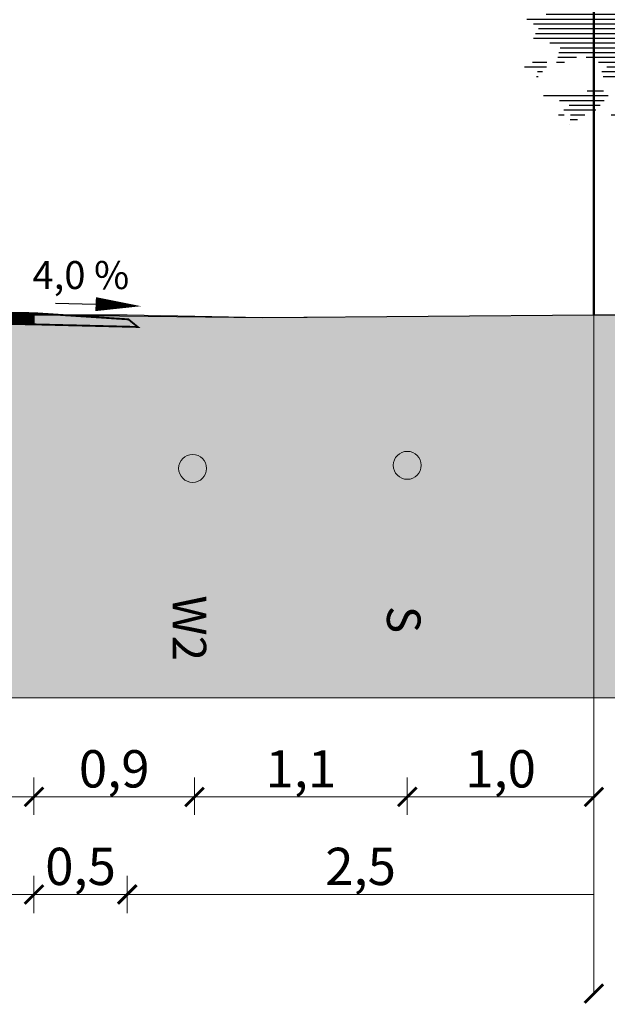
# Model space of a CAD drawing. Units: millimetres. Extents: x 547869 to 548449, y 6582952 to 6583519.
# Drawn here: x 548439 to 548442, y 6583130 to 6583135 of the extents above; entities that cross this region are included whole.
import ezdxf
from ezdxf.enums import TextEntityAlignment as Align

# ---------------------------------------------------------------- set-up
doc = ezdxf.new("R2010")
doc.units = ezdxf.units.MM
for name, color, linetype in [('00_PIKIPROFIIL', 7, 'Continuous'), ('00_RISTPROFIIL', 7, 'Continuous'), ('FS_keskpingekaabel', 22, 'Continuous'), ('planeeritav side', 6, 'Continuous'), ('skeem_olol_sidekaev', 7, 'Continuous'), ('ühenduskoht', 44, 'Continuous')]:
    doc.layers.add(name, color=color, linetype=linetype)
for name, color, linetype, lineweight in [('AUTO', 7, 'Continuous', 0), ('planeeritav_krundipiir', 1, 'Continuous', 50), ('sidumine', 7, 'Continuous', 0), ('tekst', 7, 'Continuous', 9)]:
    doc.layers.add(name, color=color, linetype=linetype, lineweight=lineweight)
doc.styles.add('Arial', font='times.ttf')
doc.styles.add('tekst', font='times.ttf', dxfattribs={"height": 1.5})

# ---------------------------------------------------------------- blocks, each defined once
blk = doc.blocks.new('*X448')
at = {"color": 0, "linetype": 'ByBlock'}
for p, q in [((7.465, 14.3), (7.472, 14.3)), ((7.302, 14.1), (7.42, 14.1)), ((7.384, 14.2), (7.446, 14.2)), ((6.788, 13.8), (7.343, 13.8)), ((6.81, 14), (6.88, 14)), ((6.81, 13.9), (7.01, 13.9)), ((7.138, 13.9), (7.369, 13.9)), ((7.22, 14), (7.395, 14)), ((7.453, 13.8), (7.618, 13.8)), ((7.64, 13.9), (7.646, 13.9)), ((7.819, 13.9), (7.852, 13.9)), ((7.819, 13.8), (7.922, 13.8)), ((8.038, 13.8), (8.238, 13.8)), ((8.138, 13.9), (8.243, 13.9)), ((8.238, 14), (8.248, 14)), ((8.506, 13.8), (8.651, 13.8)), ((8.634, 13.9), (8.693, 13.9)), ((9.156, 13.8), (9.211, 13.8)), ((6.296, 13.7), (6.305, 13.7)), ((6.318, 13.6), (6.413, 13.6)), ((6.646, 13.6), (7.567, 13.6)), ((6.677, 13.7), (7.589, 13.7)), ((7.819, 13.7), (8.233, 13.7)), ((7.819, 13.6), (8.228, 13.6)), ((8.251, 13.6), (8.838, 13.6)), ((8.379, 13.7), (8.888, 13.7)), ((8.889, 13.6), (9.453, 13.6)), ((9.023, 13.7), (9.17, 13.7)), ((9.389, 13.7), (9.468, 13.7)), ((10.272, 13.6), (10.294, 13.6)), ((5.661, 13.4), (5.763, 13.4)), ((5.668, 13.5), (5.697, 13.5)), ((6.175, 13.4), (6.259, 13.4)), ((6.341, 13.5), (6.52, 13.5)), ((6.363, 13.4), (9.422, 13.4)), ((6.616, 13.5), (7.767, 13.5)), ((7.819, 13.5), (9.438, 13.5)), ((9.557, 13.4), (10.161, 13.4)), ((9.632, 13.5), (9.652, 13.5)), ((9.929, 13.5), (10.013, 13.5)), ((10.112, 13.5), (10.228, 13.5)), ((5.645, 13.2), (5.896, 13.2)), ((5.653, 13.3), (5.83, 13.3)), ((6.218, 13.3), (9.407, 13.3)), ((6.261, 13.2), (9.392, 13.2)), ((9.408, 13.2), (10.335, 13.2)), ((9.483, 13.3), (10.095, 13.3)), ((5.113, 13), (5.114, 13)), ((5.63, 13), (6.03, 13)), ((5.637, 13.1), (5.963, 13.1)), ((6.304, 13.1), (10.285, 13.1)), ((6.329, 13), (10.235, 13)), ((10.263, 13), (10.504, 13)), ((10.448, 13.1), (10.504, 13.1)), ((10.535, 13), (10.907, 13)), ((10.685, 13.1), (10.865, 13.1)), ((5.153, 12.9), (5.243, 12.9)), ((5.193, 12.8), (6.163, 12.8)), ((5.322, 12.9), (6.096, 12.9)), ((6.263, 12.8), (10.964, 12.8)), ((6.296, 12.9), (10.948, 12.9)), ((5.053, 12.6), (10.873, 12.6)), ((5.233, 12.7), (10.918, 12.7)), ((10.908, 12.6), (11.084, 12.6)), ((4.784, 12.5), (4.931, 12.5)), ((4.801, 12.4), (11.314, 12.4)), ((5.062, 12.5), (11.419, 12.5)), ((4.6, 12.3), (4.626, 12.3)), ((4.621, 12.2), (11.102, 12.2)), ((4.817, 12.3), (11.208, 12.3)), ((4.643, 12.1), (11.21, 12.1)), ((4.665, 12), (11.202, 12)), ((11.522, 12), (11.658, 12)), ((4.68, 11.8), (11.531, 11.8)), ((4.687, 11.9), (11.195, 11.9)), ((11.282, 11.9), (11.595, 11.9)), ((4.519, 11.6), (7.885, 11.6)), ((4.556, 11.7), (7.928, 11.7)), ((7.943, 11.6), (8.311, 11.6)), ((7.956, 11.7), (11.467, 11.7)), ((8.312, 11.6), (11.82, 11.6)), ((11.79, 11.7), (11.835, 11.7)), ((4.581, 11.5), (6.684, 11.5)), ((4.644, 11.4), (6.689, 11.4)), ((6.715, 11.5), (7.842, 11.5)), ((6.772, 11.4), (7.283, 11.4)), ((7.328, 11.4), (7.714, 11.4)), ((7.917, 11.4), (8.211, 11.4)), ((7.93, 11.5), (8.261, 11.5)), ((8.285, 11.4), (11.782, 11.4)), ((8.299, 11.5), (11.937, 11.5)), ((4.351, 11.3), (6.301, 11.3)), ((4.364, 11.2), (6.382, 11.2)), ((6.408, 11.3), (6.694, 11.3)), ((6.608, 11.2), (6.7, 11.2)), ((6.828, 11.3), (7.342, 11.3)), ((6.885, 11.2), (7.196, 11.2)), ((7.244, 11.2), (7.4, 11.2)), ((7.445, 11.3), (7.782, 11.3)), ((7.563, 11.2), (7.851, 11.2)), ((7.89, 11.2), (8.111, 11.2)), ((7.903, 11.3), (8.161, 11.3)), ((8.257, 11.2), (8.661, 11.2)), ((8.271, 11.3), (8.784, 11.3)), ((8.726, 11.2), (11.823, 11.2)), ((8.815, 11.3), (11.751, 11.3)), ((4.221, 11), (6.544, 11)), ((4.378, 11.1), (6.463, 11.1)), ((6.942, 11.1), (7.222, 11.1)), ((6.998, 11), (7.248, 11)), ((7.328, 11.1), (7.459, 11.1)), ((7.413, 11), (7.517, 11)), ((7.681, 11.1), (8.061, 11.1)), ((7.799, 11), (8.011, 11)), ((8.229, 11), (8.415, 11)), ((8.243, 11.1), (8.538, 11.1)), ((8.55, 11), (10.926, 11)), ((8.638, 11.1), (11.525, 11.1)), ((11.77, 11), (11.793, 11)), ((11.99, 11), (12.392, 11)), ((12.065, 11.1), (12.137, 11.1)), ((12.378, 11.1), (12.492, 11.1)), ((3.878, 10.8), (3.948, 10.8)), ((4.18, 10.9), (6.735, 10.9)), ((4.274, 10.8), (7.301, 10.8)), ((6.961, 10.9), (7.274, 10.9)), ((7.497, 10.9), (7.576, 10.9)), ((7.581, 10.8), (7.634, 10.8)), ((7.917, 10.9), (7.961, 10.9)), ((8.216, 10.9), (8.292, 10.9)), ((8.374, 10.8), (11.76, 10.8)), ((8.462, 10.9), (11.771, 10.9)), ((3.918, 10.7), (4.219, 10.7)), ((3.957, 10.6), (7.353, 10.6)), ((4.368, 10.7), (7.327, 10.7)), ((7.666, 10.7), (7.693, 10.7)), ((7.75, 10.6), (7.752, 10.6)), ((8.246, 10.6), (8.559, 10.6)), ((8.285, 10.7), (9.004, 10.7)), ((8.579, 10.6), (8.944, 10.6)), ((9.043, 10.7), (11.86, 10.7)), ((9.043, 10.6), (11.658, 10.6)), ((3.997, 10.5), (6.782, 10.5)), ((4.037, 10.4), (6.936, 10.4)), ((4.076, 10.3), (5.289, 10.3)), ((5.3, 10.3), (7.09, 10.3)), ((6.914, 10.5), (7.379, 10.5)), ((7.325, 10.4), (7.405, 10.4)), ((8.23, 10.3), (8.637, 10.3)), ((8.236, 10.4), (8.611, 10.4)), ((8.241, 10.5), (8.585, 10.5)), ((8.657, 10.5), (8.884, 10.5)), ((8.736, 10.4), (8.824, 10.4)), ((9.043, 10.5), (12.057, 10.5)), ((9.145, 10.3), (11.349, 10.3)), ((9.328, 10.4), (11.759, 10.4)), ((11.711, 10.3), (11.827, 10.3)), ((3.592, 10.1), (3.776, 10.1)), ((4.116, 10.2), (5.319, 10.2)), ((4.155, 10.1), (5.35, 10.1)), ((5.406, 10.2), (7.245, 10.2)), ((5.512, 10.1), (6.702, 10.1)), ((6.702, 10.1), (7.399, 10.1)), ((8.22, 10.1), (8.346, 10.1)), ((8.225, 10.2), (8.396, 10.2)), ((8.4, 10.2), (8.663, 10.2)), ((8.402, 10.1), (8.689, 10.1)), ((8.778, 10.1), (11.156, 10.1)), ((8.962, 10.2), (11.241, 10.2)), ((11.529, 10.2), (11.984, 10.2)), ((11.729, 10.1), (11.865, 10.1)), ((3.415, 10), (3.533, 10)), ((4.195, 10), (5.176, 10)), ((4.234, 9.9), (5.421, 9.9)), ((5.602, 9.9), (6.739, 9.9)), ((5.618, 10), (6.721, 10)), ((6.815, 10), (7.102, 10)), ((6.89, 9.9), (7.195, 9.9)), ((8.21, 9.9), (8.246, 9.9)), ((8.215, 10), (8.296, 10)), ((8.405, 10), (9.132, 10)), ((8.408, 9.9), (9.002, 9.9)), ((9.072, 9.9), (10.986, 9.9)), ((9.141, 10), (11.071, 10)), ((11.767, 9.9), (12.093, 9.9)), ((12.464, 9.9), (12.564, 9.9)), ((12.508, 10), (12.534, 10)), ((3.869, 9.7), (6.579, 9.7)), ((4.274, 9.8), (6.758, 9.8)), ((6.85, 9.7), (7.382, 9.7)), ((6.87, 9.8), (7.288, 9.8)), ((8.411, 9.8), (8.871, 9.8)), ((8.414, 9.7), (8.74, 9.7)), ((8.933, 9.7), (9.587, 9.7)), ((9.002, 9.8), (9.658, 9.8)), ((9.692, 9.8), (12.046, 9.8)), ((9.703, 9.7), (11.999, 9.7)), ((12.377, 9.7), (12.676, 9.7)), ((12.421, 9.8), (12.826, 9.8)), ((4.011, 9.6), (6.693, 9.6)), ((4.113, 9.5), (6.365, 9.5)), ((6.375, 9.5), (6.808, 9.5)), ((6.81, 9.5), (7.568, 9.5)), ((6.83, 9.6), (7.475, 9.6)), ((8.416, 9.6), (8.61, 9.6)), ((8.419, 9.5), (8.479, 9.5)), ((8.794, 9.5), (9.446, 9.5)), ((8.863, 9.6), (9.517, 9.6)), ((9.713, 9.6), (10.021, 9.6)), ((9.724, 9.5), (9.847, 9.5)), ((10.043, 9.5), (12.219, 9.5)), ((10.116, 9.6), (12.019, 9.6)), ((4.011, 9.3), (5.912, 9.3)), ((4.052, 9.4), (5.812, 9.4)), ((5.836, 9.4), (6.403, 9.4)), ((6.127, 9.3), (6.441, 9.3)), ((6.459, 9.4), (7.261, 9.4)), ((6.544, 9.3), (7.346, 9.3)), ((7.549, 9.4), (7.662, 9.4)), ((8.655, 9.3), (9.051, 9.3)), ((8.725, 9.4), (9.375, 9.4)), ((9.079, 9.3), (9.429, 9.3)), ((9.908, 9.3), (11.63, 9.3)), ((9.971, 9.4), (11.99, 9.4)), ((4.349, 9.2), (6.012, 9.2)), ((4.567, 9.1), (6.112, 9.1)), ((6.417, 9.2), (6.478, 9.2)), ((6.629, 9.2), (7.432, 9.2)), ((6.713, 9.1), (6.924, 9.1)), ((6.946, 9.1), (7.517, 9.1)), ((8.787, 9.1), (9.296, 9.1)), ((8.933, 9.2), (9.404, 9.2)), ((10.018, 9.2), (11.523, 9.2)), ((10.128, 9.1), (11.573, 9.1)), ((12.086, 9.2), (12.361, 9.2)), ((12.171, 9.1), (12.222, 9.1)), ((4.514, 8.9), (4.906, 8.9)), ((4.54, 9), (6.212, 9)), ((5.107, 8.9), (6.017, 8.9)), ((6.798, 9), (6.857, 9)), ((6.896, 8.9), (7.275, 8.9)), ((6.921, 9), (7.188, 9)), ((7.38, 9), (7.602, 9)), ((7.679, 8.9), (7.687, 8.9)), ((8.495, 8.9), (9.216, 8.9)), ((8.641, 9), (9.304, 9)), ((9.924, 9), (11.623, 9)), ((9.987, 8.9), (11.299, 8.9)), ((3.818, 8.7), (4.281, 8.7)), ((3.985, 8.8), (4.29, 8.8)), ((4.488, 8.8), (4.656, 8.8)), ((5.367, 8.8), (5.915, 8.8)), ((5.539, 8.7), (6.138, 8.7)), ((6.714, 8.8), (7.362, 8.8)), ((6.824, 8.7), (6.93, 8.7)), ((8.349, 8.8), (9.035, 8.8)), ((8.395, 8.7), (8.925, 8.7)), ((9.631, 8.7), (9.993, 8.7)), ((10.116, 8.8), (10.736, 8.8)), ((10.244, 8.7), (11.058, 8.7)), ((11.994, 8.7), (12.006, 8.7)), ((4.072, 8.5), (4.107, 8.5)), ((4.094, 8.6), (4.194, 8.6)), ((5.439, 8.6), (6.361, 8.6)), ((5.465, 8.5), (6.353, 8.5)), ((6.934, 8.6), (7.097, 8.6)), ((7.044, 8.5), (7.265, 8.5)), ((8.439, 8.5), (8.875, 8.5)), ((8.667, 8.6), (8.9, 8.6)), ((8.907, 8.5), (9.233, 8.5)), ((9.398, 8.6), (9.53, 8.6)), ((9.412, 8.5), (9.991, 8.5)), ((9.661, 8.6), (11.249, 8.6)), ((10.004, 8.5), (11.063, 8.5)), ((11.422, 8.5), (11.89, 8.5)), ((11.511, 8.6), (11.928, 8.6)), ((5.773, 8.4), (6.15, 8.4)), ((6.08, 8.3), (6.45, 8.3)), ((6.763, 8.3), (7.601, 8.3)), ((7.153, 8.4), (7.433, 8.4)), ((8.389, 8.4), (9.373, 8.4)), ((8.439, 8.3), (10.049, 8.3)), ((9.425, 8.4), (10.02, 8.4)), ((10.166, 8.4), (10.877, 8.4)), ((10.328, 8.3), (10.8, 8.3)), ((11.472, 8.4), (12.224, 8.4)), ((11.522, 8.3), (11.607, 8.3)), ((4.216, 8.1), (5.572, 8.1)), ((5.129, 8.2), (5.474, 8.2)), ((5.865, 8.1), (7.286, 8.1)), ((6.192, 8.2), (6.75, 8.2)), ((6.785, 8.2), (7.769, 8.2)), ((8.489, 8.2), (8.907, 8.2)), ((8.539, 8.1), (8.934, 8.1)), ((8.968, 8.2), (10.077, 8.2)), ((9.113, 8.1), (9.559, 8.1)), ((9.58, 8.1), (10.106, 8.1)), ((4.553, 8), (5.486, 8)), ((4.756, 7.9), (5.4, 7.9)), ((5.953, 8), (7.156, 8)), ((5.965, 7.9), (6.876, 7.9)), ((6.96, 7.9), (7.32, 7.9)), ((8.59, 8), (8.961, 8)), ((8.699, 7.9), (8.988, 7.9)), ((9.258, 8), (9.544, 8)), ((9.403, 7.9), (9.528, 7.9)), ((10.253, 7.9), (11.229, 7.9)), ((10.348, 8), (10.578, 8)), ((4.53, 7.7), (4.65, 7.7)), ((4.643, 7.8), (5.241, 7.8)), ((4.785, 7.7), (5.083, 7.7)), ((5.241, 7.8), (5.315, 7.8)), ((5.632, 7.7), (5.976, 7.7)), ((5.798, 7.8), (6.953, 7.8)), ((6.936, 7.7), (7.031, 7.7)), ((7.319, 7.8), (7.485, 7.8)), ((8.866, 7.8), (9.015, 7.8)), ((9.032, 7.7), (9.042, 7.7)), ((10.292, 7.8), (10.887, 7.8)), ((10.332, 7.7), (10.786, 7.7)), ((4.768, 7.5), (4.769, 7.5)), ((4.777, 7.6), (4.926, 7.6)), ((6.223, 7.5), (6.403, 7.5)), ((6.485, 7.6), (6.867, 7.6)), ((7.109, 7.6), (7.482, 7.6)), ((8.808, 7.6), (8.856, 7.6)), ((8.808, 7.5), (9.027, 7.5)), ((9.078, 7.5), (9.194, 7.5)), ((9.138, 7.6), (9.194, 7.6)), ((9.36, 7.5), (9.627, 7.5)), ((9.745, 7.6), (9.764, 7.6)), ((10.371, 7.6), (10.459, 7.6)), ((10.41, 7.5), (10.426, 7.5)), ((10.648, 7.6), (10.864, 7.6)), ((10.878, 7.5), (10.943, 7.5)), ((8.795, 7.3), (9.851, 7.3)), ((8.808, 7.4), (9.491, 7.4)), ((8.768, 7.1), (8.801, 7.1)), ((8.782, 7.2), (9.626, 7.2)), ((9.054, 7.1), (9.292, 7.1)), ((9.261, 7), (9.381, 7)), ((9.469, 6.9), (9.471, 6.9))]:
    blk.add_line(p, q, dxfattribs=at)
blk = doc.blocks.new('_ArchTick')
at = {"color": 0, "linetype": 'ByBlock', "const_width": 0.15}
blk.add_lwpolyline([(-0.5, -0.5), (0.5, 0.5)], dxfattribs=at)

msp = doc.modelspace()

# ---------------------------------------------------------------- hatches: boundary and pattern name
at = {"layer": 'FS_keskpingekaabel', "linetype": 'ByBlock', "lineweight": 0, "ltscale": 0.7, "transparency": 33554687}
h = msp.add_hatch(color=7, dxfattribs=at)
h.dxf.hatch_style = 1
edge = h.paths.add_edge_path()
edge.add_arc((548439.9144, 6583132.6921), 0.0749, 0, 360)
at = {"layer": 'planeeritav side', "linetype": 'ByBlock', "lineweight": 0, "transparency": 33554687}
h = msp.add_hatch(color=7, dxfattribs=at)
h.dxf.hatch_style = 1
edge = h.paths.add_edge_path()
edge.add_arc((548441.0644, 6583132.7088), 0.0749, 0, 360)
at = {"layer": 'ühenduskoht', "transparency": 33554687}
h = msp.add_hatch(color=0, dxfattribs=at)
h.dxf.hatch_style = 1
h.set_gradient(color1=(255, 255, 255), color2=(51, 51, 51), rotation=180, tint=1)
h.paths.add_polyline_path([(548448.9311, 6583133.5164), (548442.0644, 6583133.5164), (548440.5273, 6583133.5007), (548440.2886, 6583133.5007), (548439.5644, 6583133.5157), (548434.6657, 6583133.5158), (548433.0644, 6583133.5164), (548419.7336, 6583133.5164), (548419.7336, 6583131.4617), (548448.8768, 6583131.4617)])

# ---------------------------------------------------------------- linework, layer by layer
at = {"transparency": 33554687}
msp.add_lwpolyline([(548439.0644, 6583133.5158), (548440.2886, 6583133.5007), (548442.0644, 6583133.5164), (548443.019, 6583133.5164)], dxfattribs=at)
at = {"layer": '00_PIKIPROFIIL', "ltscale": 1.5, "transparency": 33554687}
msp.add_lwpolyline([(548439.1798, 6583133.5784), (548439.538, 6583133.5692)], dxfattribs=at)
msp.add_lwpolyline([(548439.3948, 6583133.5729, 0.075, 0, 0), (548439.6388, 6583133.562, 0, 0, 0)], format="xyseb", dxfattribs=at)
at = {"layer": '00_RISTPROFIIL', "transparency": 33554687, "const_width": 0.01, "flags": 128}
msp.add_lwpolyline([(548439.0644, 6583133.5245), (548439.0629, 6583133.4645), (548439.0936, 6583133.4637), (548439.1825, 6583133.4615), (548439.6206, 6583133.4506), (548439.5706, 6583133.4914), (548439.0644, 6583133.5245)], close=True, dxfattribs=at)
at = {"layer": 'AUTO', "transparency": 33554687}
msp.add_line((548439.0644, 6583130.9311), (548442.0644, 6583130.9311), dxfattribs=at)
at = {"layer": 'FS_keskpingekaabel', "color": 7, "linetype": 'ByBlock', "lineweight": 0, "ltscale": 0.7, "transparency": 33554687}
msp.add_circle((548439.9144, 6583132.6921), 0.0749, dxfattribs=at)
at = {"layer": 'planeeritav side', "color": 7, "linetype": 'ByBlock', "lineweight": 0, "transparency": 33554687}
msp.add_circle((548441.0644, 6583132.7088), 0.0749, dxfattribs=at)
at = {"layer": 'planeeritav_krundipiir', "color": 1, "transparency": 33554687}
msp.add_lwpolyline([(548442.0644, 6583136.9358), (548442.0644, 6583133.5164)], dxfattribs=at)
at = {"layer": 'sidumine', "transparency": 33554687}
for p, q in [((548433.0644, 6583130.9311), (548442.0644, 6583130.9311)), ((548439.0644, 6583130.9311), (548439.9244, 6583130.9311)), ((548439.9244, 6583130.9311), (548441.0644, 6583130.9311)), ((548441.0644, 6583130.9311), (548442.0644, 6583130.9311)), ((548433.0644, 6583130.408), (548442.0644, 6583130.408)), ((548435.5644, 6583130.408), (548439.0644, 6583130.408)), ((548439.0644, 6583130.408), (548439.5637, 6583130.408)), ((548439.5644, 6583130.408), (548442.0644, 6583130.408))]:
    msp.add_line(p, q, dxfattribs=at)
at = {"layer": 'sidumine', "color": 253, "linetype": 'ByBlock', "transparency": 33554687}
msp.add_lwpolyline([(548448.9311, 6583133.5164), (548442.0644, 6583133.5164), (548440.5273, 6583133.5007), (548440.2886, 6583133.5007), (548439.5644, 6583133.5157), (548434.6657, 6583133.5158), (548433.0644, 6583133.5164), (548419.7336, 6583133.5164), (548419.7336, 6583131.4617), (548448.8768, 6583131.4617)], close=True, dxfattribs=at)
at = {"layer": 'skeem_olol_sidekaev', "transparency": 33554687, "const_width": 0.07}
msp.add_lwpolyline([(548435.5638, 6583133.5463), (548439.0637, 6583133.4945)], dxfattribs=at)
at = {"layer": 'tekst', "lineweight": 0, "transparency": 33554687}
msp.add_line((548442.0644, 6583133.5164), (548442.0644, 6583129.879), dxfattribs=at)
at = {"layer": 'tekst', "transparency": 33554687}
for p, q in [((548439.0644, 6583131.0349), (548439.0644, 6583130.8349)), ((548439.9244, 6583131.0349), (548439.9244, 6583130.8349)), ((548441.0644, 6583131.0349), (548441.0644, 6583130.8349)), ((548439.0644, 6583130.508), (548439.0644, 6583130.308)), ((548439.5637, 6583130.508), (548439.5637, 6583130.308))]:
    msp.add_line(p, q, dxfattribs=at)

# ---------------------------------------------------------------- block references
at = {"color": 0, "linetype": 'ByBlock', "transparency": 33554687, "xscale": 0.2563441263775845, "yscale": 0.2563441263775845, "zscale": 0.2563441263775845}
msp.add_blockref('*X448', (548440.7131, 6583132.6147), dxfattribs=at)
at = {"layer": 'sidumine', "transparency": 33554687}
for p, xscale, yscale, zscale, rotation in [((548439.0644, 6583130.9311), 0.09999999999999996, 0.09999999999999996, 0.09999999999999996, 179.9998770838959), ((548439.9244, 6583130.9311), 0.09999999999999996, 0.09999999999999996, 0.09999999999999996, 359.9998770838959), ((548439.9244, 6583130.9311), 0.1, 0.1, 0.1, 180), ((548441.0644, 6583130.9311), 0.1, 0.1, 0.1, 179.9998191592953), ((548442.0644, 6583130.9311), 0.1, 0.1, 0.1, 359.9998191592953), ((548439.0644, 6583130.408), 0.1, 0.1, 0.1, 179.9998250393698), ((548439.5637, 6583130.408), 0.1, 0.1, 0.1, 359.9998250393697), ((548439.5644, 6583130.408), 0.1, 0.1, 0.1, 179.9998250826713)]:
    msp.add_blockref('_ArchTick', p, dxfattribs=dict(at, xscale=xscale, yscale=yscale, zscale=zscale, rotation=rotation))
at = {"layer": 'sidumine', "transparency": 33554687, "xscale": 0.1, "yscale": 0.1, "zscale": 0.1}
for p in [(548441.0644, 6583130.9311), (548439.0644, 6583130.408), (548442.0644, 6583129.8767)]:
    msp.add_blockref('_ArchTick', p, dxfattribs=at)

# ---------------------------------------------------------------- texts
at = {"layer": '00_PIKIPROFIIL', "ltscale": 1.5, "transparency": 33554687, "style": 'Arial'}
msp.add_text('4,0 %%%', height=0.15, dxfattribs=at).set_placement((548439.0565, 6583133.6539))
at = {"layer": 'FS_keskpingekaabel', "color": 7, "linetype": 'ByBlock', "lineweight": 0, "ltscale": 0.7, "transparency": 33554687, "style": 'tekst'}
msp.add_text('W2', height=0.18, rotation=270, dxfattribs=at).set_placement((548439.8074, 6583131.6596), align=Align.RIGHT)
at = {"layer": 'planeeritav side', "color": 7, "linetype": 'ByBlock', "lineweight": 0, "transparency": 33554687, "style": 'tekst'}
msp.add_text('S', height=0.18, rotation=270, dxfattribs=at).set_placement((548440.9556, 6583131.8089), align=Align.RIGHT)
at = {"layer": 'sidumine', "transparency": 33554687, "char_height": 0.2, "attachment_point": 5, "style": 'tekst'}
for s, insert, rotation in [('0,9', (548439.4944, 6583131.0557), 359.9999), ('1,0', (548441.5644, 6583131.0557), 359.9998), ('0,5', (548439.3141, 6583130.5326), 359.9998), ('2,5', (548440.8144, 6583130.5326), 359.9998)]:
    msp.add_mtext(s, dxfattribs=dict(at, insert=insert, rotation=rotation))
at = {"layer": 'sidumine', "transparency": 33554687, "insert": (548440.4944, 6583131.0557), "char_height": 0.2, "attachment_point": 5, "style": 'tekst'}
msp.add_mtext('1,1', dxfattribs=at)

doc.saveas('drawing.dxf')
